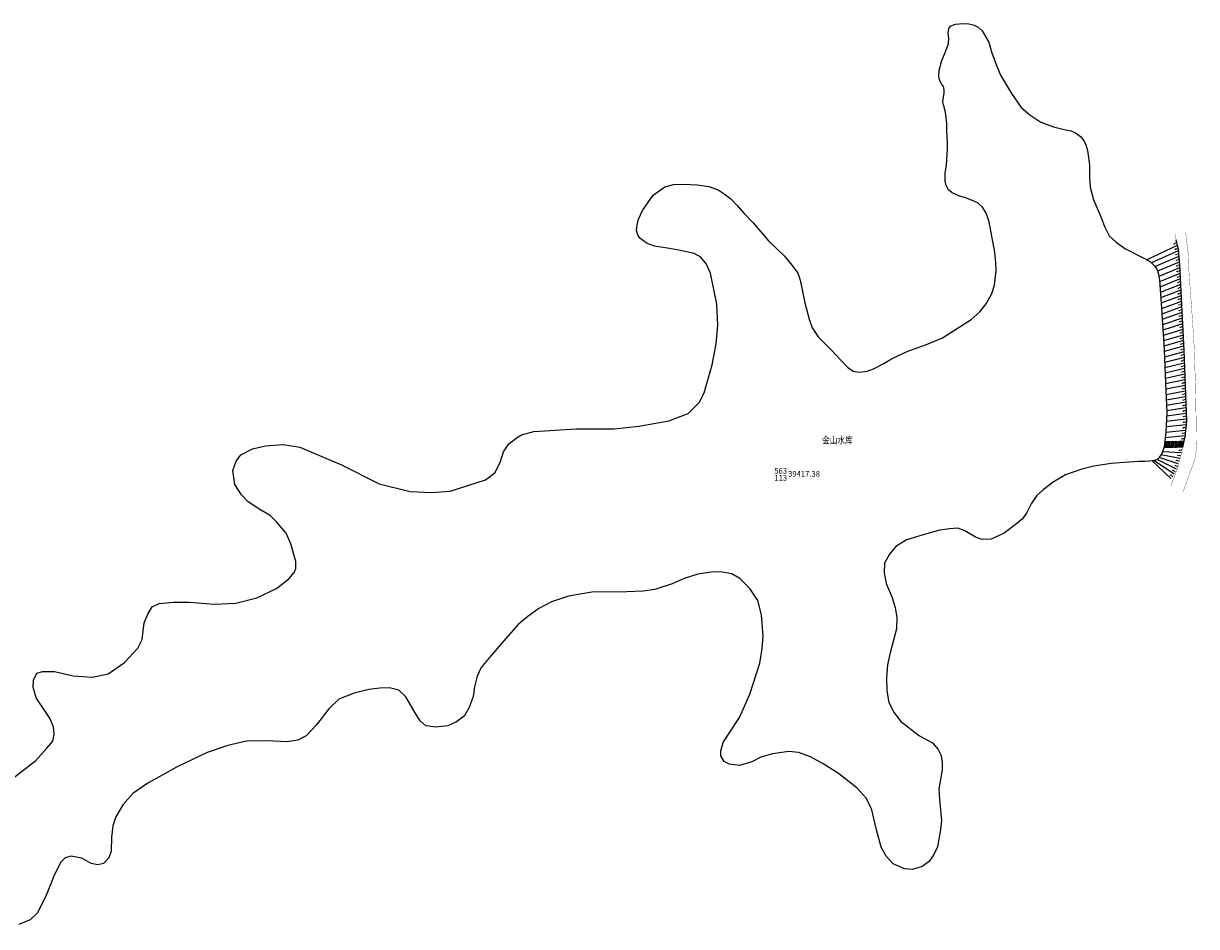
# Model space of a CAD drawing. Extents: x 652124 to 657706, y 3480230 to 3484177.
# Drawn here: x 653994 to 654412, y 3481765 to 3482087 of the extents above; entities that cross this region are included whole.
import ezdxf
from ezdxf.enums import TextEntityAlignment as Align

# ---------------------------------------------------------------- set-up
doc = ezdxf.new("R2010")
doc.units = 0
doc.layers.get('0').update_dxf_attribs({"linetype": 'CONTINUOUS'})
doc.layers.add('ASSIST', color=7, linetype='CONTINUOUS', plot=False)
for name, color, linetype in [('DLSS', 4, 'CONTINUOUS'), ('DMTZ', 3, 'CONTINUOUS'), ('JMD', 6, 'CONTINUOUS'), ('SXSS', 5, 'CONTINUOUS'), ('ZJ', 7, 'CONTINUOUS'), ('地类编号', 1, 'CONTINUOUS'), ('范围', 7, 'CONTINUOUS'), ('面积', 1, 'CONTINUOUS')]:
    doc.layers.add(name, color=color, linetype=linetype)
doc.styles.add('HZ', font='rs.shx', dxfattribs={"width": 0.8, "bigfont": 'hztxt.shx'})
doc.styles.add('HZTXT', font='txt', dxfattribs={"height": 1, "bigfont": 'HZTXT'})
doc.linetypes.add('10421', pattern='A,2,[150,AAA.SHX,S=0.5,R=0,X=0,Y=0.5],1e-11', length=2)

# ---------------------------------------------------------------- blocks, each defined once
blk = doc.blocks.new('gc200')
h = blk.add_hatch(color=256)
edge = h.paths.add_edge_path()
edge.add_arc((0, 0), 0.25, 0, 360)
blk.add_circle((0, 0), 0.25)

msp = doc.modelspace()

# ---------------------------------------------------------------- linework, layer by layer
at = {"layer": 'ASSIST', "linetype": 'Continuous', "flags": 128}
msp.add_lwpolyline([(654400.83, 3481937.8, 0.00000242, 0.00000242, 0), (654407.67, 3481937.9, 0.00000243, 0.00000243, 0)], format="xyseb", dxfattribs=at)
at = {"layer": 'ASSIST', "linetype": 'Continuous', "const_width": 0.00000242, "flags": 128}
msp.add_lwpolyline([(654400.48, 3481935.44), (654407.16, 3481935.54)], dxfattribs=at)
at = {"layer": 'DLSS', "linetype": 'Continuous', "flags": 128}
for points in [[(654403.09, 3481922, 0.1, 0.1, 0), (654405.47, 3481928.63, 0.1, 0.1, 0), (654407.35, 3481935.62, 0.1, 0.1, 0), (654408.03, 3481939.3, 0.1, 0.1, 0), (654408.59, 3481944.91, 0.1, 0.1, 0), (654408.19, 3481955.47, 0.1, 0.1, 0), (654407.69, 3481969.78, 0.1, 0.1, 0), (654406.86, 3481987.46, 0.1, 0.1, 0), (654406.18, 3481999.86, 0.1, 0.1, 0), (654405.64, 3482006.16, 0.1, 0.1, 0), (654404.41, 3482011.8, 0.1, 0.1, 0)], [(654407.3, 3481919.62, 0.1, 0.1, 0), (654409.43, 3481925.63, 0.1, 0.1, 0), (654410.98, 3481929.75, 0.1, 0.1, 0), (654411.57, 3481931.49, 0.1, 0.1, 0), (654412.09, 3481935.18, 0.1, 0.1, 0), (654412.05, 3481942.02, 0.1, 0.1, 0), (654411.77, 3481956.9, 0.1, 0.1, 0), (654411.3, 3481971.48, 0.1, 0.1, 0), (654410.46, 3481984.11, 0.1, 0.1, 0), (654409.47, 3481997.5, 0.1, 0.1, 0), (654409.16, 3482004.71, 0.1, 0.1, 0), (654408.28, 3482012.07, 0.1, 0.1, 0)]]:
    msp.add_lwpolyline(points, format="xyseb", dxfattribs=at)
at = {"layer": 'DMTZ', "linetype": 'Continuous'}
for p, q in [((654405.22, 3482007.54), (654394.41, 3482002.36)), ((654404.98, 3482008.51), (654404.54, 3482008.29)), ((654405.61, 3482005.58), (654396.05, 3482001.38)), ((654405.78, 3482003.59), (654397.4, 3482000.03)), ((654405.46, 3482006.57), (654405, 3482006.36)), ((654405.7, 3482004.59), (654405.24, 3482004.39)), ((654405.95, 3482001.6), (654398.28, 3481998.35)), ((654406.1, 3481999.6), (654398.69, 3481996.48)), ((654405.87, 3482002.59), (654405.41, 3482002.4)), ((654406.04, 3482000.6), (654405.58, 3482000.41)), ((654406.15, 3481998.6), (654405.69, 3481998.41)), ((654406.2, 3481997.6), (654398.91, 3481994.57)), ((654406.3, 3481995.61), (654399.07, 3481992.66)), ((654406.25, 3481996.61), (654405.79, 3481996.42)), ((654406.36, 3481994.61), (654405.89, 3481994.42)), ((654406.41, 3481993.61), (654399.21, 3481990.75)), ((654406.51, 3481991.61), (654399.34, 3481988.84)), ((654406.46, 3481992.61), (654405.99, 3481992.43)), ((654406.56, 3481990.61), (654406.09, 3481990.44)), ((654406.61, 3481989.62), (654399.47, 3481986.92)), ((654406.72, 3481987.62), (654399.61, 3481985.01)), ((654406.66, 3481988.62), (654406.2, 3481988.44)), ((654406.77, 3481986.62), (654406.3, 3481986.45)), ((654406.82, 3481985.62), (654399.74, 3481983.1)), ((654406.92, 3481983.62), (654399.88, 3481981.18)), ((654406.87, 3481984.62), (654406.4, 3481984.46)), ((654406.97, 3481982.62), (654406.5, 3481982.46)), ((654407.03, 3481981.63), (654400.01, 3481979.27)), ((654407.13, 3481979.63), (654400.15, 3481977.36)), ((654407.23, 3481977.63), (654400.28, 3481975.44)), ((654407.08, 3481980.63), (654406.6, 3481980.47)), ((654407.18, 3481978.63), (654406.7, 3481978.48)), ((654407.33, 3481975.63), (654400.4, 3481973.53)), ((654407.44, 3481973.64), (654400.51, 3481971.62)), ((654407.28, 3481976.63), (654406.81, 3481976.49)), ((654407.39, 3481974.64), (654406.91, 3481974.49)), ((654407.54, 3481971.64), (654400.63, 3481969.7)), ((654407.64, 3481969.64), (654400.74, 3481967.79)), ((654407.49, 3481972.64), (654407.01, 3481972.5)), ((654407.59, 3481970.64), (654407.11, 3481970.51)), ((654407.71, 3481967.64), (654400.82, 3481965.87)), ((654407.78, 3481965.64), (654400.89, 3481963.95)), ((654407.67, 3481968.64), (654407.19, 3481968.52)), ((654407.74, 3481966.64), (654407.26, 3481966.52)), ((654407.85, 3481963.65), (654400.97, 3481962.04)), ((654407.92, 3481961.65), (654401.04, 3481960.12)), ((654407.82, 3481964.65), (654407.33, 3481964.53)), ((654407.89, 3481962.65), (654407.4, 3481962.54)), ((654408, 3481959.65), (654401.13, 3481958.21)), ((654408.07, 3481957.65), (654401.21, 3481956.29)), ((654407.96, 3481960.65), (654407.47, 3481960.54)), ((654408.03, 3481958.65), (654407.54, 3481958.55)), ((654408.14, 3481955.65), (654401.29, 3481954.37)), ((654408.21, 3481953.65), (654401.34, 3481952.46)), ((654408.1, 3481956.65), (654407.61, 3481956.56)), ((654408.18, 3481954.65), (654407.68, 3481954.56)), ((654408.25, 3481952.65), (654407.75, 3481952.57)), ((654408.28, 3481951.65), (654401.4, 3481950.54)), ((654408.36, 3481949.65), (654401.46, 3481948.62)), ((654408.32, 3481950.65), (654407.83, 3481950.58)), ((654408.39, 3481948.66), (654407.9, 3481948.58)), ((654408.5, 3481945.66), (654401.38, 3481944.79)), ((654408.43, 3481947.66), (654401.46, 3481946.71)), ((654408.46, 3481946.66), (654407.97, 3481946.59)), ((654408.49, 3481944.66), (654407.99, 3481944.6)), ((654408.2, 3481941.67), (654401.17, 3481940.96)), ((654408.39, 3481943.66), (654401.3, 3481942.87)), ((654408.1, 3481940.68), (654407.6, 3481940.63)), ((654408.29, 3481942.67), (654407.8, 3481942.62)), ((654408, 3481939.68), (654400.97, 3481939.05)), ((654407.84, 3481938.7), (654407.34, 3481938.65)), ((654405.64, 3481929.74, 428.5), (654398.82, 3481932.04, 425.38)), ((654406.14, 3481931.67, 428.32), (654399.51, 3481932.95, 425.18)), ((654406.65, 3481933.61, 428.14), (654399.96, 3481933.99, 424.89)), ((654406.4, 3481932.64, 428.23), (654405.9, 3481932.7, 428.24)), ((654406.91, 3481934.57, 428.05), (654406.41, 3481934.57, 428.06)), ((654402.96, 3481924.51, 428.86), (654396.33, 3481930.8, 425.3)), ((654404.16, 3481926.04, 428.6), (654396.96, 3481930.92, 425.39)), ((654405, 3481927.85, 428.6), (654398.06, 3481931.23, 425.52)), ((654405.38, 3481928.77, 428.58), (654404.92, 3481928.96, 428.58)), ((654405.89, 3481930.7, 428.41), (654405.41, 3481930.83, 428.41)), ((654403.74, 3481925.13, 428.6), (654403.34, 3481925.43, 428.6)), ((654404.58, 3481926.94, 428.6), (654404.15, 3481927.19, 428.6))]:
    msp.add_line(p, q, dxfattribs=at)
msp.add_lwpolyline([(654404.75, 3482009.48), (654405.56, 3482006.14), (654406.05, 3482000.46), (654407.62, 3481970.17), (654408.52, 3481945.03), (654407.96, 3481939.24), (654407.67, 3481937.9)], dxfattribs=at)
msp.add_lwpolyline([(654407.16, 3481935.54, 0.00000243, 0.00000243, 0), (654407.14, 3481935.45, 0.00000243, 0.00000243, 0), (654405.32, 3481928.54, 0.00000243, 0.00000243, 0), (654403.71, 3481925.08, 0.00000243, 0.00000243, 0), (654402.7, 3481924.31, 0.00000243, 0.00000243, 0)], format="xyseb", dxfattribs=at)
at = {"layer": 'JMD', "linetype": 'Continuous'}
for p, q in [((654401.17, 3481937.8, 424.44), (654400.81, 3481935.45, 424.65)), ((654401.67, 3481937.81, 424.72), (654401.3, 3481935.45, 424.91)), ((654402.17, 3481937.82, 425), (654401.79, 3481935.46, 425.16)), ((654402.67, 3481937.82, 425.29), (654402.28, 3481935.47, 425.41)), ((654403.17, 3481937.83, 425.57), (654402.76, 3481935.47, 425.67)), ((654403.67, 3481937.84, 425.85), (654403.25, 3481935.48, 425.92)), ((654404.17, 3481937.85, 426.14), (654403.74, 3481935.49, 426.18)), ((654404.67, 3481937.85, 426.42), (654404.23, 3481935.5, 426.43)), ((654405.17, 3481937.86, 426.7), (654404.72, 3481935.5, 426.69)), ((654405.67, 3481937.87, 426.99), (654405.2, 3481935.51, 426.94)), ((654406.17, 3481937.88, 427.27), (654405.69, 3481935.52, 427.2)), ((654406.67, 3481937.88, 427.56), (654406.18, 3481935.53, 427.45)), ((654407.17, 3481937.89, 427.84), (654406.67, 3481935.53, 427.71)), ((654407.67, 3481937.9, 428.12), (654407.16, 3481935.54, 427.96))]:
    msp.add_line(p, q, dxfattribs=at)
for points in [[(654400.83, 3481937.8, 0.00000242, 0.00000242, 0), (654407.67, 3481937.9, 0.00000243, 0.00000243, 0)], [(654407.16, 3481935.54, 0.00000243, 0.00000243, 0), (654400.48, 3481935.44, 0.00000242, 0.00000242, 0)]]:
    msp.add_lwpolyline(points, format="xyseb", dxfattribs=at)
at = {"layer": 'SXSS', "color": 5, "linetype": '10421', "flags": 128}
msp.add_lwpolyline([(654398.27, 3481931.3, 0.00000243, 0.00000243, 0), (654399.66, 3481933.15, 0.00000243, 0.00000243, 0), (654400.12, 3481934.37, 0.00000242, 0.00000242, 0), (654400.59, 3481935.76, 0.00000242, 0.00000242, 0), (654401.22, 3481941.09, 0.00000242, 0.00000242, 0), (654401.51, 3481947.93, 0.00000242, 0.00000242, 0), (654401.11, 3481958.53, 0.00000242, 0.00000242, 0), (654400.64, 3481970.32, 0.00000242, 0.00000242, 0), (654399.6, 3481985.17, 0.00000242, 0.00000242, 0), (654398.9, 3481995.16, 0.00000242, 0.00000242, 0), (654398.55, 3481997.3, 0.00000242, 0.00000242, 0), (654398.15, 3481998.87, 0.00000242, 0.00000242, 0), (654397.22, 3482000.32, 0.00000242, 0.00000242, 0), (654395.77, 3482001.65, 0.00000242, 0.00000242, 0), (654393.57, 3482002.92, 0.00000242, 0.00000242, 0), (654386.66, 3482006.47, 0.00000243, 0.00000243, 0), (654383.42, 3482008.85, 0.00000243, 0.00000243, 0), (654381.04, 3482010.94, 0.00000243, 0.00000243, 0), (654379.46, 3482014, 0.00000243, 0.00000243, 0), (654377.6, 3482018.88, 0.00000244, 0.00000244, 0), (654375.39, 3482023.83, 0.00000242, 0.00000242, 0), (654374.28, 3482028.3, 0.00000244, 0.00000244, 0), (654374.05, 3482031.9, 0.00000243, 0.00000243, 0), (654373.99, 3482036.2, 0.00000243, 0.00000243, 0), (654373.29, 3482041.32, 0.00000243, 0.00000243, 0), (654372.71, 3482043.41, 0.00000243, 0.00000243, 0), (654372.13, 3482044.63, 0.00000243, 0.00000243, 0), (654370.85, 3482046.32, 0.00000243, 0.00000243, 0), (654369.05, 3482047.65, 0.00000243, 0.00000243, 0), (654367.48, 3482048.41, 0.00000242, 0.00000242, 0), (654364.52, 3482048.93, 0.00000242, 0.00000242, 0), (654361.19, 3482049.76, 0.00000242, 0.00000242, 0), (654356.66, 3482051.5, 0.00000242, 0.00000242, 0), (654352.77, 3482054.06, 0.00000243, 0.00000243, 0), (654349.69, 3482056.73, 0.00000243, 0.00000243, 0), (654346.26, 3482061.66, 0.00000243, 0.00000243, 0), (654342.32, 3482068.21, 0.00000244, 0.00000244, 0), (654340.57, 3482072.64, 0.00000243, 0.00000243, 0), (654339.11, 3482076.54, 0.00000243, 0.00000243, 0), (654338.12, 3482079.97, 0.00000243, 0.00000243, 0), (654335.79, 3482083.99, 0.00000244, 0.00000244, 0), (654334.4, 3482085.33, 0.00000244, 0.00000244, 0), (654333, 3482086.03, 0.00000244, 0.00000244, 0), (654331.08, 3482086.5, 0.00000243, 0.00000243, 0), (654329.04, 3482086.61, 0.00000243, 0.00000243, 0), (654326.25, 3482086.32, 0.00000243, 0.00000243, 0), (654324.62, 3482085.8, 0.00000243, 0.00000243, 0), (654323.92, 3482084.81, 0.00000243, 0.00000243, 0), (654323.69, 3482083.12, 0.00000243, 0.00000243, 0), (654323.92, 3482081.43, 0.00000243, 0.00000243, 0), (654323.85, 3482079.5, 0.00000242, 0.00000242, 0), (654322.86, 3482076.88, 0.00000242, 0.00000242, 0), (654321.29, 3482073.04, 0.00000243, 0.00000243, 0), (654320.48, 3482070, 0.00000243, 0.00000243, 0), (654320.3, 3482067.98, 0.00000243, 0.00000243, 0), (654320.44, 3482066.99, 0.00000243, 0.00000243, 0), (654320.74, 3482066.15, 0.00000242, 0.00000242, 0), (654321.36, 3482065.16, 0.00000242, 0.00000242, 0), (654322.02, 3482064.13, 0.00000242, 0.00000242, 0), (654322.21, 3482062.96, 0.00000242, 0.00000242, 0), (654322.21, 3482061.93, 0.00000242, 0.00000242, 0), (654321.79, 3482058.86, 0.00000242, 0.00000242, 0), (654321.87, 3482057.94, 0.00000243, 0.00000243, 0), (654322.27, 3482056.95, 0.00000243, 0.00000243, 0), (654322.73, 3482054.91, 0.00000243, 0.00000243, 0), (654323.26, 3482051.14, 0.00000243, 0.00000243, 0), (654323.26, 3482048.49, 0.00000243, 0.00000243, 0), (654323.5, 3482044.01, 0.00000244, 0.00000244, 0), (654323.44, 3482041.95, 0.00000244, 0.00000244, 0), (654323.08, 3482036.18, 0.00000244, 0.00000244, 0), (654322.67, 3482033.27, 0.00000244, 0.00000244, 0), (654322.67, 3482030.26, 0.00000244, 0.00000244, 0), (654322.97, 3482028.85, 0.00000243, 0.00000243, 0), (654323.85, 3482027.37, 0.00000244, 0.00000244, 0), (654325.15, 3482026.31, 0.00000244, 0.00000244, 0), (654327.45, 3482025.18, 0.00000244, 0.00000244, 0), (654329.87, 3482024.48, 0.00000244, 0.00000244, 0), (654332.58, 3482023.47, 0.00000244, 0.00000244, 0), (654334.35, 3482022.59, 0.00000243, 0.00000243, 0), (654335.88, 3482021.18, 0.00000244, 0.00000244, 0), (654337.23, 3482019.05, 0.00000244, 0.00000244, 0), (654338.3, 3482015.99, 0.00000243, 0.00000243, 0), (654339.18, 3482010.8, 0.00000243, 0.00000243, 0), (654340.25, 3482005.19, 0.00000243, 0.00000243, 0), (654340.63, 3482001.33, 0.00000243, 0.00000243, 0), (654340.81, 3481998.5, 0.00000244, 0.00000244, 0), (654340.15, 3481993.41, 0.00000244, 0.00000244, 0), (654339.21, 3481990.39, 0.00000243, 0.00000243, 0), (654337.23, 3481986.71, 0.00000243, 0.00000243, 0), (654334.97, 3481983.88, 0.00000243, 0.00000243, 0), (654331.85, 3481981.15, 0.00000243, 0.00000243, 0), (654321.65, 3481974.62, 0.00000243, 0.00000243, 0), (654315.99, 3481972.26, 0.00000244, 0.00000244, 0), (654309.3, 3481969.91, 0.00000243, 0.00000243, 0), (654303.45, 3481967.17, 0.00000243, 0.00000243, 0), (654300.76, 3481965.52, 0.00000243, 0.00000243, 0), (654297.04, 3481963.57, 0.00000243, 0.00000243, 0), (654294.79, 3481962.8, 0.00000243, 0.00000243, 0), (654292.02, 3481962.39, 0.00000243, 0.00000243, 0), (654289.83, 3481962.74, 0.00000243, 0.00000243, 0), (654287.88, 3481964.16, 0.00000243, 0.00000243, 0), (654285.46, 3481966.64, 0.00000243, 0.00000243, 0), (654281.92, 3481970.48, 0.00000243, 0.00000243, 0), (654277.42, 3481974.98, 0.00000243, 0.00000243, 0), (654275.29, 3481978.17, 0.00000243, 0.00000243, 0), (654274.17, 3481981.3, 0.00000243, 0.00000243, 0), (654272.63, 3481987.04, 0.00000243, 0.00000243, 0), (654271.74, 3481991.77, 0.00000243, 0.00000243, 0), (654271.03, 3481995.19, 0.00000243, 0.00000243, 0), (654270.14, 3481997.67, 0.00000244, 0.00000244, 0), (654268.13, 3482000.41, 0.00000244, 0.00000244, 0), (654265.23, 3482003.83, 0.00000243, 0.00000243, 0), (654259.68, 3482009.15, 0.00000244, 0.00000244, 0), (654254.19, 3482015.63, 0.00000243, 0.00000243, 0), (654250.99, 3482018.95, 0.00000244, 0.00000244, 0), (654248.38, 3482021.92, 0.00000244, 0.00000244, 0), (654246.24, 3482024.11, 0.00000244, 0.00000244, 0), (654243.93, 3482025.95, 0.00000244, 0.00000244, 0), (654241.73, 3482027.31, 0.00000242, 0.00000242, 0), (654238.47, 3482028.5, 0.00000242, 0.00000242, 0), (654234.32, 3482029.15, 0.00000243, 0.00000243, 0), (654229.51, 3482029.39, 0.00000243, 0.00000243, 0), (654225.83, 3482029.27, 0.00000243, 0.00000243, 0), (654222.75, 3482028.38, 0.00000243, 0.00000243, 0), (654218.64, 3482025.47, 0.00000243, 0.00000243, 0), (654214.78, 3482019.95, 0.00000243, 0.00000243, 0), (654213.42, 3482016.87, 0.00000242, 0.00000242, 0), (654212.88, 3482014.91, 0.00000242, 0.00000242, 0), (654212.65, 3482012.89, 0.00000242, 0.00000242, 0), (654213.12, 3482011.29, 0.00000242, 0.00000242, 0), (654213.83, 3482010.17, 0.00000242, 0.00000242, 0), (654216.45, 3482008.19, 0.00000242, 0.00000242, 0), (654219.13, 3482007.3, 0.00000242, 0.00000242, 0), (654224.42, 3482006.47, 0.00000242, 0.00000242, 0), (654228.4, 3482005.7, 0.00000244, 0.00000244, 0), (654233.22, 3482004.63, 0.00000243, 0.00000243, 0), (654235.65, 3482003.38, 0.00000243, 0.00000243, 0), (654237.56, 3482000.88, 0.00000242, 0.00000242, 0), (654238.98, 3481997.62, 0.00000244, 0.00000244, 0), (654241.27, 3481986.6, 0.00000244, 0.00000244, 0), (654241.65, 3481979.09, 0.00000243, 0.00000243, 0), (654241.08, 3481972.52, 0.00000244, 0.00000244, 0), (654239.65, 3481965.01, 0.00000243, 0.00000243, 0), (654236.79, 3481955, 0.00000243, 0.00000243, 0), (654234.99, 3481951.57, 0.00000244, 0.00000244, 0), (654231.09, 3481947.68, 0.00000243, 0.00000243, 0), (654224.24, 3481945.11, 0.00000243, 0.00000243, 0), (654213.49, 3481943.21, 0.00000244, 0.00000244, 0), (654204.74, 3481942.26, 0.00000244, 0.00000244, 0), (654191.14, 3481942.26, 0.00000243, 0.00000243, 0), (654176.11, 3481941.31, 0.00000244, 0.00000244, 0), (654171.77, 3481940.13, 0.00000244, 0.00000244, 0), (654170.13, 3481939.17, 0.00000244, 0.00000244, 0), (654167.26, 3481936.85, 0.00000244, 0.00000244, 0), (654165.34, 3481933.98, 0.00000244, 0.00000244, 0), (654164.25, 3481930.56, 0.00000244, 0.00000244, 0), (654162.34, 3481926.6, 0.00000244, 0.00000244, 0), (654158.89, 3481924, 0.00000244, 0.00000244, 0), (654146.32, 3481920.04, 0.00000244, 0.00000244, 0), (654139.75, 3481919.49, 0.00000243, 0.00000243, 0), (654132.1, 3481919.9, 0.00000243, 0.00000243, 0), (654121.03, 3481922.63, 0.00000243, 0.00000243, 0), (654107.63, 3481929.33, 0.00000243, 0.00000243, 0), (654092.8, 3481935.73, 0.00000244, 0.00000244, 0), (654086.89, 3481936.6, 0.00000244, 0.00000244, 0), (654080.55, 3481936.17, 0.00000244, 0.00000244, 0), (654075.96, 3481935.07, 0.00000244, 0.00000244, 0), (654071.8, 3481932.89, 0.000002, 0.000002, 0), (654070.05, 3481930.7, 0.00000244, 0.00000244, 0), (654068.96, 3481927.42, 0.00000244, 0.00000244, 0), (654069.61, 3481922.39, 0.00000244, 0.00000244, 0), (654071.95, 3481918.65, 0.00000244, 0.00000244, 0), (654074.39, 3481916.22, 0.00000244, 0.00000244, 0), (654078.56, 3481913.53, 0.00000244, 0.00000244, 0), (654082.2, 3481911.35, 0.00000244, 0.00000244, 0), (654084.64, 3481909.01, 0.00000244, 0.00000244, 0), (654087.94, 3481905.1, 0.00000244, 0.00000244, 0), (654089.59, 3481901.19, 0.00000243, 0.00000243, 0), (654091.32, 3481894.94, 0.00000243, 0.00000243, 0), (654091.4, 3481892.42, 0.00000243, 0.00000243, 0), (654090.79, 3481891.03, 0.00000242, 0.00000242, 0), (654088.88, 3481888.76, 0.00000242, 0.00000242, 0), (654084.53, 3481885.28, 0.00000242, 0.00000242, 0), (654077.41, 3481882.04, 0.00000243, 0.00000243, 0), (654070.01, 3481880.09, 0.00000244, 0.00000244, 0), (654062.33, 3481879.81, 0.00000244, 0.00000244, 0), (654053.4, 3481880.51, 0.00000244, 0.00000244, 0), (654047.81, 3481880.51, 0.00000244, 0.00000244, 0), (654042.65, 3481879.95, 0.00000244, 0.00000244, 0), (654040.14, 3481878.83, 0.00000244, 0.00000244, 0), (654038.74, 3481876.46, 0.00000244, 0.00000244, 0), (654037.34, 3481873.11, 0.00000244, 0.00000244, 0), (654036.62, 3481867.2, 0.00000242, 0.00000242, 0), (654035.06, 3481864.07, 0.00000242, 0.00000242, 0), (654030.37, 3481858.94, 0.00000242, 0.00000242, 0), (654024.56, 3481854.92, 0.00000242, 0.00000242, 0), (654018.98, 3481853.8, 0.00000243, 0.00000243, 0), (654012.05, 3481854.25, 0.00000244, 0.00000244, 0), (654005.35, 3481855.81, 0.00000244, 0.00000244, 0), (654001.11, 3481855.81, 0.00000244, 0.00000244, 0), (653999.1, 3481855.14, 0.00000244, 0.00000244, 0), (653997.98, 3481852.69, 0.00000245, 0.00000245, 0), (653997.79, 3481850.18, 0.00000244, 0.00000244, 0), (653998.84, 3481846.33, 0.00000244, 0.00000244, 0), (654003.75, 3481839.15, 0.00000244, 0.00000244, 0), (654005.06, 3481836, 0.00000242, 0.00000242, 0), (654005.24, 3481833.46, 0.00000242, 0.00000242, 0), (654004.8, 3481831, 0.00000244, 0.00000244, 0), (654002.69, 3481828.46, 0.00000244, 0.00000244, 0), (653998.75, 3481824.09, 0.00000244, 0.00000244, 0), (653988.81, 3481816.29, 0.00000244, 0.00000244, 0), (653985.59, 3481812.92, 0.00000244, 0.00000244, 0), (653978.85, 3481805.44, 0.00000244, 0.00000244, 0), (653975.75, 3481800.52, 0.00000244, 0.00000244, 0), (653972.09, 3481795.31, 0.00000244, 0.00000244, 0), (653970.4, 3481791.23, 0.00000244, 0.00000244, 0), (653969.14, 3481787.99, 0.00000243, 0.00000243, 0), (653968.43, 3481785.18, 0.00000243, 0.00000243, 0), (653968.15, 3481782.51, 0.00000243, 0.00000243, 0), (653968.71, 3481779.27, 0.00000243, 0.00000243, 0), (653970.12, 3481775.89, 0.00000243, 0.00000243, 0), (653972.8, 3481772.23, 0.00000244, 0.00000244, 0), (653977.58, 3481768.15, 0.00000244, 0.00000244, 0), (653981.1, 3481766.32, 0.00000243, 0.00000243, 0), (653986.59, 3481764.92, 0.00000242, 0.00000242, 0), (653992.65, 3481765.62, 0.00000243, 0.00000243, 0), (653996.73, 3481767.31, 0.00000243, 0.00000243, 0), (653999.26, 3481769.7, 0.00000243, 0.00000243, 0), (654002.22, 3481775.47, 0.00000243, 0.00000243, 0), (654004.05, 3481780.11, 0.00000244, 0.00000244, 0), (654005.32, 3481783.21, 0.00000244, 0.00000244, 0), (654007.71, 3481787.85, 0.00000244, 0.00000244, 0), (654009.26, 3481789.4, 0.00000244, 0.00000244, 0), (654011.37, 3481789.96, 0.00000244, 0.00000244, 0), (654015.17, 3481789.26, 0.00000244, 0.00000244, 0), (654018.41, 3481787.43, 0.00000244, 0.00000244, 0), (654020.8, 3481786.87, 0.00000244, 0.00000244, 0), (654022.91, 3481787.43, 0.00000244, 0.00000244, 0), (654024.74, 3481789.4, 0.00000244, 0.00000244, 0), (654025.61, 3481791.82, 0.00000244, 0.00000244, 0), (654025.75, 3481796.74, 0.00000244, 0.00000244, 0), (654026.17, 3481800.82, 0.00000244, 0.00000244, 0), (654027.16, 3481803.78, 0.00000244, 0.00000244, 0), (654029.69, 3481808.28, 0.00000243, 0.00000243, 0), (654033.35, 3481812.36, 0.00000244, 0.00000244, 0), (654038.7, 3481816.02, 0.00000244, 0.00000244, 0), (654048.84, 3481821.65, 0.00000244, 0.00000244, 0), (654059.73, 3481826.89, 0.00000244, 0.00000244, 0), (654067.19, 3481829.42, 0.00000244, 0.00000244, 0), (654073.8, 3481830.97, 0.00000244, 0.00000244, 0), (654080.98, 3481831.11, 0.00000244, 0.00000244, 0), (654088.3, 3481830.69, 0.00000244, 0.00000244, 0), (654092.11, 3481831.25, 0.00000244, 0.00000244, 0), (654095.06, 3481832.8, 0.00000244, 0.00000244, 0), (654098.72, 3481836.74, 0.00000244, 0.00000244, 0), (654103.12, 3481842.52, 0.00000244, 0.00000244, 0), (654106.64, 3481845.9, 0.00000243, 0.00000243, 0), (654112.13, 3481848.01, 0.00000244, 0.00000244, 0), (654117.34, 3481849.41, 0.00000244, 0.00000244, 0), (654121.28, 3481849.84, 0.00000244, 0.00000244, 0), (654124.66, 3481849.98, 0.00000243, 0.00000243, 0), (654128.04, 3481849.13, 0.00000243, 0.00000243, 0), (654130.57, 3481846.74, 0.00000243, 0.00000243, 0), (654134.23, 3481840.41, 0.00000243, 0.00000243, 0), (654135.64, 3481838.16, 0.00000243, 0.00000243, 0), (654137.61, 3481836.47, 0.00000244, 0.00000244, 0), (654141.27, 3481835.91, 0.00000244, 0.00000244, 0), (654145.49, 3481836.47, 0.00000244, 0.00000244, 0), (654148.59, 3481837.88, 0.00000244, 0.00000244, 0), (654151.27, 3481839.85, 0.00000244, 0.00000244, 0), (654153.1, 3481842.94, 0.00000244, 0.00000244, 0), (654154.5, 3481846.88, 0.00000244, 0.00000244, 0), (654154.93, 3481850.26, 0.00000244, 0.00000244, 0), (654155.91, 3481854.06, 0.00000244, 0.00000244, 0), (654157.32, 3481857.15, 0.00000244, 0.00000244, 0), (654160.31, 3481860.71, 0.00000244, 0.00000244, 0), (654164.53, 3481865.64, 0.00000243, 0.00000243, 0), (654170.59, 3481872.53, 0.00000243, 0.00000243, 0), (654173.97, 3481875.35, 0.00000242, 0.00000242, 0), (654177.91, 3481878.16, 0.00000242, 0.00000242, 0), (654182.41, 3481880.55, 0.00000243, 0.00000243, 0), (654188.47, 3481882.66, 0.00000244, 0.00000244, 0), (654196.77, 3481884.07, 0.00000244, 0.00000244, 0), (654209.19, 3481884.09, 0.00000244, 0.00000244, 0), (654215.11, 3481884.37, 0.00000244, 0.00000244, 0), (654219.19, 3481884.94, 0.00000242, 0.00000242, 0), (654225.38, 3481887.05, 0.00000244, 0.00000244, 0), (654229.61, 3481888.88, 0.00000244, 0.00000244, 0), (654234.53, 3481890.42, 0.00000242, 0.00000242, 0), (654240.15, 3481891.32, 0.00000243, 0.00000243, 0), (654243.33, 3481891.14, 0.00000243, 0.00000243, 0), (654246.68, 3481890.61, 0.00000243, 0.00000243, 0), (654249.5, 3481888.85, 0.00000243, 0.00000243, 0), (654253.03, 3481885.33, 0.00000243, 0.00000243, 0), (654255.94, 3481881.01, 0.00000243, 0.00000243, 0), (654257.15, 3481875.92, 0.00000244, 0.00000244, 0), (654257.85, 3481868.44, 0.00000244, 0.00000244, 0), (654257.43, 3481863.93, 0.00000243, 0.00000243, 0), (654256.58, 3481858.71, 0.00000244, 0.00000244, 0), (654253.05, 3481847.69, 0.00000244, 0.00000244, 0), (654249.38, 3481839.37, 0.00000244, 0.00000244, 0), (654245.43, 3481833.45, 0.00000244, 0.00000244, 0), (654243.6, 3481830.49, 0.00000244, 0.00000244, 0), (654242.75, 3481827.53, 0.00000244, 0.00000244, 0), (654242.75, 3481825.69, 0.00000243, 0.00000243, 0), (654243.88, 3481823.72, 0.00000243, 0.00000243, 0), (654245.86, 3481822.73, 0.00000242, 0.00000242, 0), (654249.38, 3481822.31, 0.00000242, 0.00000242, 0), (654253.76, 3481823.58, 0.00000242, 0.00000242, 0), (654257, 3481825.27, 0.00000242, 0.00000242, 0), (654261.09, 3481826.4, 0.00000244, 0.00000244, 0), (654266.88, 3481827.24, 0.00000244, 0.00000244, 0), (654270.4, 3481826.96, 0.00000244, 0.00000244, 0), (654274.64, 3481825.41, 0.00000244, 0.00000244, 0), (654279.15, 3481822.87, 0.00000244, 0.00000244, 0), (654284.68, 3481819.45, 0.00000243, 0.00000243, 0), (654291.17, 3481814.37, 0.00000243, 0.00000243, 0), (654294.55, 3481810.56, 0.00000244, 0.00000244, 0), (654296.53, 3481806.47, 0.00000243, 0.00000243, 0), (654298.08, 3481799.84, 0.00000244, 0.00000244, 0), (654299.77, 3481793.22, 0.00000245, 0.00000245, 0), (654301.61, 3481789.97, 0.00000244, 0.00000244, 0), (654304.12, 3481787.25, 0.00000243, 0.00000243, 0), (654308.1, 3481785.49, 0.00000243, 0.00000243, 0), (654310.93, 3481785.22, 0.00000243, 0.00000243, 0), (654314.46, 3481786.28, 0.00000243, 0.00000243, 0), (654316.93, 3481788.14, 0.00000243, 0.00000243, 0), (654318.61, 3481790.61, 0.00000243, 0.00000243, 0), (654319.85, 3481793.26, 0.00000243, 0.00000243, 0), (654321, 3481799.44, 0.00000243, 0.00000243, 0), (654321.35, 3481802.71, 0.00000243, 0.00000243, 0), (654320.55, 3481810.14, 0.00000244, 0.00000244, 0), (654320.41, 3481813.96, 0.00000244, 0.00000244, 0), (654320.97, 3481817.35, 0.00000244, 0.00000244, 0), (654321.54, 3481820.74, 0.00000244, 0.00000244, 0), (654321.54, 3481823.57, 0.00000244, 0.00000244, 0), (654321.11, 3481826.11, 0.00000244, 0.00000244, 0), (654320.12, 3481827.95, 0.00000244, 0.00000244, 0), (654318.14, 3481830.35, 0.00000244, 0.00000244, 0), (654313.48, 3481832.89, 0.00000244, 0.00000244, 0), (654306.69, 3481838.03, 0.00000244, 0.00000244, 0), (654304.28, 3481841.28, 0.00000244, 0.00000244, 0), (654302.59, 3481844.67, 0.00000243, 0.00000243, 0), (654301.88, 3481848.91, 0.00000244, 0.00000244, 0), (654301.74, 3481853.57, 0.00000244, 0.00000244, 0), (654302.02, 3481858.09, 0.00000244, 0.00000244, 0), (654303.01, 3481862.47, 0.00000244, 0.00000244, 0), (654305.28, 3481871, 0.00000244, 0.00000244, 0), (654305.42, 3481875.1, 0.00000244, 0.00000244, 0), (654304.86, 3481878.49, 0.00000244, 0.00000244, 0), (654303.72, 3481882.16, 0.00000244, 0.00000244, 0), (654301.6, 3481887.11, 0.00000244, 0.00000244, 0), (654300.9, 3481890.92, 0.00000243, 0.00000243, 0), (654301.04, 3481894.31, 0.00000243, 0.00000243, 0), (654302.73, 3481897.56, 0.00000243, 0.00000243, 0), (654305, 3481900.25, 0.00000244, 0.00000244, 0), (654308.81, 3481902.65, 0.00000244, 0.00000244, 0), (654314.75, 3481904.49, 0.00000244, 0.00000244, 0), (654320.71, 3481906.07, 0.00000244, 0.00000244, 0), (654324.1, 3481906.63, 0.00000244, 0.00000244, 0), (654327.07, 3481906.77, 0.00000244, 0.00000244, 0), (654329.62, 3481905.93, 0.00000244, 0.00000244, 0), (654333.43, 3481903.66, 0.00000244, 0.00000244, 0), (654335.84, 3481902.82, 0.00000244, 0.00000244, 0), (654338.95, 3481902.96, 0.00000243, 0.00000243, 0), (654343.63, 3481905.1, 0.00000244, 0.00000244, 0), (654347.54, 3481908.03, 0.00000243, 0.00000243, 0), (654350.11, 3481910.16, 0.00000243, 0.00000243, 0), (654351.71, 3481912.46, 0.00000243, 0.00000243, 0), (654353.3, 3481915.48, 0.00000243, 0.00000243, 0), (654355.26, 3481918.41, 0.00000242, 0.00000242, 0), (654357.47, 3481920.54, 0.00000242, 0.00000242, 0), (654361.11, 3481923.2, 0.00000243, 0.00000243, 0), (654365.46, 3481925.86, 0.00000243, 0.00000243, 0), (654371.32, 3481927.9, 0.00000243, 0.00000243, 0), (654375.57, 3481928.96, 0.00000243, 0.00000243, 0), (654381.78, 3481929.85, 0.00000242, 0.00000242, 0), (654388.02, 3481930.3, 0.00000243, 0.00000243, 0), (654391.63, 3481930.52, 0.00000243, 0.00000243, 0), (654393.74, 3481930.52, 0.00000243, 0.00000243, 0), (654395.46, 3481930.64, 0.00000243, 0.00000243, 0), (654397.19, 3481930.97, 0.00000243, 0.00000243, 0)], format="xyseb", close=True, dxfattribs=at)
at = {"layer": '地类编号', "color": 1, "const_width": 0.01, "elevation": 555}
msp.add_lwpolyline([(654261.77, 3481925.76), (654264.76, 3481925.76)], dxfattribs=at)
at = {"layer": '范围', "color": 1, "elevation": 563}
for points in [[(653988.81, 3481816.29), (653998.75, 3481824.09), (654002.69, 3481828.46), (654004.8, 3481831), (654005.24, 3481833.46), (654005.06, 3481836), (654003.75, 3481839.15), (653998.84, 3481846.33), (653997.79, 3481850.18), (653997.98, 3481852.69), (653999.1, 3481855.14), (654001.11, 3481855.81), (654005.35, 3481855.81), (654012.05, 3481854.25), (654018.98, 3481853.8), (654024.56, 3481854.92), (654030.37, 3481858.94), (654035.06, 3481864.07), (654036.62, 3481867.2), (654037.34, 3481873.11), (654038.74, 3481876.46), (654040.14, 3481878.83), (654042.65, 3481879.95), (654047.81, 3481880.51), (654053.4, 3481880.51), (654062.33, 3481879.81), (654070.01, 3481880.09), (654077.41, 3481882.04), (654084.53, 3481885.28), (654088.88, 3481888.76), (654090.79, 3481891.03), (654091.4, 3481892.42), (654091.32, 3481894.94), (654089.59, 3481901.19), (654087.94, 3481905.1), (654084.64, 3481909.01), (654082.2, 3481911.35), (654078.56, 3481913.53), (654074.39, 3481916.22), (654071.95, 3481918.65), (654069.61, 3481922.39), (654068.96, 3481927.42), (654070.05, 3481930.7), (654071.8, 3481932.89), (654075.96, 3481935.07), (654080.55, 3481936.17), (654086.89, 3481936.6), (654092.8, 3481935.73), (654107.63, 3481929.33), (654121.03, 3481922.63), (654132.1, 3481919.9), (654139.75, 3481919.49), (654146.32, 3481920.04), (654158.89, 3481924), (654162.34, 3481926.6), (654164.25, 3481930.56), (654165.34, 3481933.98), (654167.26, 3481936.85), (654170.13, 3481939.17), (654171.77, 3481940.13), (654176.11, 3481941.31), (654191.14, 3481942.26), (654204.74, 3481942.26), (654213.49, 3481943.21), (654224.24, 3481945.11), (654231.09, 3481947.68), (654234.99, 3481951.57), (654236.79, 3481955), (654239.65, 3481965.01), (654241.08, 3481972.52), (654241.65, 3481979.09), (654241.27, 3481986.6), (654238.98, 3481997.62), (654237.56, 3482000.88), (654235.65, 3482003.38), (654233.22, 3482004.63), (654228.4, 3482005.7), (654224.42, 3482006.47), (654219.13, 3482007.3), (654216.45, 3482008.19), (654213.83, 3482010.17), (654213.12, 3482011.29), (654212.65, 3482012.89), (654212.88, 3482014.91), (654213.42, 3482016.87), (654214.78, 3482019.95), (654218.64, 3482025.47), (654222.75, 3482028.38), (654225.83, 3482029.27), (654229.51, 3482029.39), (654234.32, 3482029.15), (654238.47, 3482028.5), (654241.73, 3482027.31), (654243.93, 3482025.95), (654246.24, 3482024.11), (654248.38, 3482021.92), (654250.99, 3482018.95), (654254.19, 3482015.63), (654259.68, 3482009.15), (654265.23, 3482003.83), (654268.13, 3482000.41), (654270.14, 3481997.67), (654271.03, 3481995.19), (654271.74, 3481991.77), (654272.63, 3481987.04), (654274.17, 3481981.3), (654275.29, 3481978.17), (654277.42, 3481974.98), (654281.92, 3481970.48), (654285.46, 3481966.64), (654287.88, 3481964.16), (654289.83, 3481962.74), (654292.02, 3481962.39), (654294.79, 3481962.8), (654297.04, 3481963.57), (654300.76, 3481965.52), (654303.45, 3481967.17), (654309.3, 3481969.91), (654315.99, 3481972.26), (654321.65, 3481974.62), (654331.85, 3481981.15), (654334.97, 3481983.88), (654337.23, 3481986.71), (654339.21, 3481990.39), (654340.15, 3481993.41), (654340.81, 3481998.5), (654340.63, 3482001.33), (654340.25, 3482005.19), (654339.18, 3482010.8), (654338.3, 3482015.99), (654337.23, 3482019.05), (654335.88, 3482021.18), (654334.35, 3482022.59), (654332.58, 3482023.47), (654329.87, 3482024.48), (654327.45, 3482025.18), (654325.15, 3482026.31), (654323.85, 3482027.37), (654322.97, 3482028.85), (654322.67, 3482030.26), (654322.67, 3482033.27), (654323.08, 3482036.18), (654323.44, 3482041.95), (654323.5, 3482044.01), (654323.26, 3482048.49), (654323.26, 3482051.14), (654322.73, 3482054.91), (654322.27, 3482056.95), (654321.87, 3482057.94), (654321.79, 3482058.86), (654322.21, 3482061.93), (654322.21, 3482062.96), (654322.02, 3482064.13), (654321.36, 3482065.16), (654320.74, 3482066.15), (654320.44, 3482066.99), (654320.3, 3482067.98), (654320.48, 3482070), (654321.29, 3482073.04), (654322.86, 3482076.88), (654323.85, 3482079.5), (654323.92, 3482081.43), (654323.69, 3482083.12), (654323.92, 3482084.81), (654324.62, 3482085.8), (654326.25, 3482086.32), (654329.04, 3482086.61), (654331.08, 3482086.5), (654333, 3482086.03), (654334.4, 3482085.33), (654335.79, 3482083.99), (654338.12, 3482079.97), (654339.11, 3482076.54), (654340.57, 3482072.64), (654342.32, 3482068.21), (654346.26, 3482061.66), (654349.69, 3482056.73), (654352.77, 3482054.06), (654356.66, 3482051.5), (654361.19, 3482049.76), (654364.52, 3482048.93), (654367.48, 3482048.41), (654369.05, 3482047.65), (654370.85, 3482046.32), (654372.13, 3482044.63), (654372.71, 3482043.41), (654373.29, 3482041.32), (654373.99, 3482036.2), (654374.05, 3482031.9), (654374.28, 3482028.3), (654375.39, 3482023.83), (654377.6, 3482018.88), (654379.46, 3482014), (654381.04, 3482010.94), (654383.42, 3482008.85), (654386.66, 3482006.47), (654393.57, 3482002.92), (654395.77, 3482001.65), (654397.22, 3482000.32), (654398.15, 3481998.87), (654398.55, 3481997.3), (654398.9, 3481995.16), (654399.6, 3481985.17), (654400.64, 3481970.32), (654401.11, 3481958.53), (654401.51, 3481947.93), (654401.22, 3481941.09), (654400.59, 3481935.76), (654400.12, 3481934.37), (654399.66, 3481933.15), (654398.27, 3481931.3)], [(654398.27, 3481931.3), (654397.19, 3481930.97), (654395.46, 3481930.64), (654393.74, 3481930.52), (654391.63, 3481930.52), (654388.02, 3481930.3), (654381.78, 3481929.85), (654375.57, 3481928.96), (654371.32, 3481927.9), (654365.46, 3481925.86), (654361.11, 3481923.2), (654357.47, 3481920.54), (654355.26, 3481918.41), (654353.3, 3481915.48), (654351.71, 3481912.46), (654350.11, 3481910.16), (654347.54, 3481908.03), (654343.63, 3481905.1), (654338.95, 3481902.96), (654335.84, 3481902.82), (654333.43, 3481903.66), (654329.62, 3481905.93), (654327.07, 3481906.77), (654324.1, 3481906.63), (654320.71, 3481906.07), (654314.75, 3481904.49), (654308.81, 3481902.65), (654305, 3481900.25), (654302.73, 3481897.56), (654301.04, 3481894.31), (654300.9, 3481890.92), (654301.6, 3481887.11), (654303.72, 3481882.16), (654304.86, 3481878.49), (654305.42, 3481875.1), (654305.28, 3481871), (654303.01, 3481862.47), (654302.02, 3481858.09), (654301.74, 3481853.57), (654301.88, 3481848.91), (654302.59, 3481844.67), (654304.28, 3481841.28), (654306.69, 3481838.03), (654313.48, 3481832.89), (654318.14, 3481830.35), (654320.12, 3481827.95), (654321.11, 3481826.11), (654321.54, 3481823.57), (654321.54, 3481820.74), (654320.97, 3481817.35), (654320.41, 3481813.96), (654320.55, 3481810.14), (654321.35, 3481802.71), (654321, 3481799.44), (654319.85, 3481793.26), (654318.61, 3481790.61), (654316.93, 3481788.14), (654314.46, 3481786.28), (654310.93, 3481785.22), (654308.1, 3481785.49), (654304.12, 3481787.25), (654301.61, 3481789.97), (654299.77, 3481793.22), (654298.08, 3481799.84), (654296.53, 3481806.47), (654294.55, 3481810.56), (654291.17, 3481814.37), (654284.68, 3481819.45), (654279.15, 3481822.87), (654274.64, 3481825.41), (654270.4, 3481826.96), (654266.88, 3481827.24), (654261.09, 3481826.4), (654257, 3481825.27), (654253.76, 3481823.58), (654249.38, 3481822.31), (654245.86, 3481822.73), (654243.88, 3481823.72), (654242.75, 3481825.69), (654242.75, 3481827.53), (654243.6, 3481830.49), (654245.43, 3481833.45), (654249.38, 3481839.37), (654253.05, 3481847.69), (654256.58, 3481858.71), (654257.43, 3481863.93), (654257.85, 3481868.44), (654257.15, 3481875.92), (654255.94, 3481881.01), (654253.03, 3481885.33), (654249.5, 3481888.85), (654246.68, 3481890.61), (654243.33, 3481891.14), (654240.15, 3481891.32), (654234.53, 3481890.42), (654229.61, 3481888.88), (654225.38, 3481887.05), (654219.19, 3481884.94), (654215.11, 3481884.37), (654209.19, 3481884.09), (654196.77, 3481884.07), (654188.47, 3481882.66), (654182.41, 3481880.55), (654177.91, 3481878.16), (654173.97, 3481875.35), (654170.59, 3481872.53), (654164.53, 3481865.64), (654160.31, 3481860.71), (654157.32, 3481857.15), (654155.91, 3481854.06), (654154.93, 3481850.26), (654154.5, 3481846.88), (654153.1, 3481842.94), (654151.27, 3481839.85), (654148.59, 3481837.88), (654145.49, 3481836.47), (654141.27, 3481835.91), (654137.61, 3481836.47), (654135.64, 3481838.16), (654134.23, 3481840.41), (654130.57, 3481846.74), (654128.04, 3481849.13), (654124.66, 3481849.98), (654121.28, 3481849.84), (654117.34, 3481849.41), (654112.13, 3481848.01), (654106.64, 3481845.9), (654103.12, 3481842.52), (654098.72, 3481836.74), (654095.06, 3481832.8), (654092.11, 3481831.25), (654088.3, 3481830.69), (654080.98, 3481831.11), (654073.8, 3481830.97), (654067.19, 3481829.42), (654059.73, 3481826.89), (654048.84, 3481821.65), (654038.7, 3481816.02), (654033.35, 3481812.36), (654029.69, 3481808.28), (654027.16, 3481803.78), (654026.17, 3481800.82), (654025.75, 3481796.74), (654025.61, 3481791.82), (654024.74, 3481789.4), (654022.91, 3481787.43), (654020.8, 3481786.87), (654018.41, 3481787.43), (654015.17, 3481789.26), (654011.37, 3481789.96), (654009.26, 3481789.4), (654007.71, 3481787.85), (654005.32, 3481783.21), (654004.05, 3481780.11), (654002.22, 3481775.47), (653999.26, 3481769.7), (653996.73, 3481767.31), (653992.65, 3481765.62)]]:
    msp.add_lwpolyline(points, dxfattribs=at)

# ---------------------------------------------------------------- block references
at = {"layer": 'DMTZ', "linetype": 'Continuous', "xscale": 0.375, "yscale": 0.375}
for p in [(654404.18, 3482008.11), (654404.64, 3482006.19), (654404.87, 3482004.23), (654405.04, 3482002.24), (654405.21, 3482000.25), (654405.32, 3481998.26), (654405.42, 3481996.26), (654405.52, 3481994.27), (654405.62, 3481992.28), (654405.72, 3481990.29), (654405.82, 3481988.3), (654405.92, 3481986.31), (654406.02, 3481984.32), (654406.12, 3481982.33), (654406.22, 3481980.34), (654406.32, 3481978.36), (654406.42, 3481976.37), (654406.52, 3481974.38), (654406.62, 3481972.39), (654406.72, 3481970.4), (654406.8, 3481968.41), (654406.87, 3481966.42), (654406.94, 3481964.44), (654407.01, 3481962.45), (654407.08, 3481960.46), (654407.15, 3481958.47), (654407.22, 3481956.48), (654407.29, 3481954.49), (654407.36, 3481952.5), (654407.43, 3481950.52), (654407.5, 3481948.53), (654407.57, 3481946.54), (654407.59, 3481944.56), (654407.2, 3481940.59), (654407.4, 3481942.57), (654406.95, 3481938.62), (654405.5, 3481932.75, 428.24), (654406.01, 3481934.57, 428.07), (654403.8, 3481927.4, 428.6), (654404.55, 3481929.11, 428.57), (654405.02, 3481930.94, 428.41), (654403.02, 3481925.68, 428.6)]:
    msp.add_blockref('gc200', p, dxfattribs=at)

# ---------------------------------------------------------------- texts
at = {"layer": 'ZJ', "linetype": 'Continuous', "style": 'HZ', "width": 0.8}
msp.add_text('金山水库', height=2.5, dxfattribs=at).set_placement((654284.24, 3481937.86), align=Align.MIDDLE)
at = {"layer": '地类编号', "color": 1, "style": 'HZTXT'}
for s, p in [('563', (654261.77, 3481926.26, 555)), ('113', (654261.77, 3481923.76, 555))]:
    msp.add_text(s, height=2, dxfattribs=at).set_placement(p)
at = {"layer": '面积', "color": 1, "style": 'HZTXT'}
msp.add_text('39417.38', height=2, dxfattribs=at).set_placement((654266.68, 3481925.18, 554))

doc.saveas('drawing.dxf')
